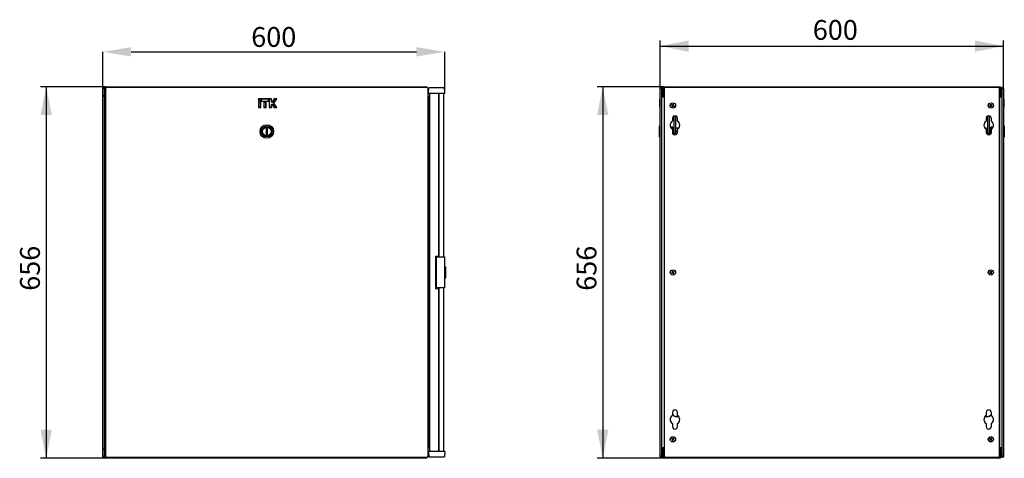
# Model space of a CAD drawing. Units: millimetres. Extents: x 58 to 338, y 51 to 222.
# Drawn here: x 164 to 338, y 144 to 222 of the extents above; entities that cross this region are included whole.
import ezdxf

# ---------------------------------------------------------------- set-up
doc = ezdxf.new("R2010")
doc.units = ezdxf.units.MM
doc.header["$PDSIZE"] = -1
doc.linetypes.add('SLD-Сплошная', pattern=[0])
doc.layers.add('ОСНОВНОЙ', color=7, linetype='SLD-Сплошная')
doc.styles.add('SLDTEXTSTYLE0', font='txt')
doc.styles.add('SLDTEXTSTYLE1', font='txt')
doc.dimstyles.new('SLDDIMSTYLE0', dxfattribs={"dimtxt": 3.5, "dimasz": 5, "dimexe": 0, "dimexo": 0.0625, "dimgap": 0.875, "dimtad": 2, "dimdec": 1, "dimlfac": 10, "dimrnd": 1e-09, "dimzin": 12, "dimdsep": 46, "dimtxsty": 'SLDTEXTSTYLE0', "dimsah": 1, "dimcen": 0.09, "dimadec": 0, "dimazin": 3, "dimtfac": 1, "dimtdec": 3, "dimtofl": 0, "dimtmove": 0, "dimatfit": 3, "dimfxl": 1, "dimfrac": 2, "dimtolj": 1, "dimtzin": 12, "dimarcsym": 0})

# ---------------------------------------------------------------- blocks, each defined once
blk = doc.blocks.new('_D_2')
at = {"layer": 'ОСНОВНОЙ', "transparency": 16777216}
for p, q in [((178.94, 209.82), (167.42, 209.82)), ((168.42, 209.82), (168.42, 144.22)), ((178.94, 144.22), (167.42, 144.22))]:
    blk.add_line(p, q, dxfattribs=at)
for points in [[(168.42, 209.82), (167.42, 204.82), (169.42, 204.82)], [(168.42, 144.22), (169.42, 149.22), (167.42, 149.22)]]:
    blk.add_solid(points, dxfattribs=at)
at = {"layer": 'ОСНОВНОЙ', "transparency": 16777216, "insert": (163.81, 173.78), "char_height": 3.5, "attachment_point": 1, "rotation": 90, "style": 'SLDTEXTSTYLE1'}
blk.add_mtext('656', dxfattribs=at)
blk = doc.blocks.new('_D_3')
at = {"layer": 'Defpoints', "color": 0, "transparency": 16777216}
for p in [(238.76, 216), (178.42, 209.58), (238.76, 208.67)]:
    blk.add_point(p, dxfattribs=at)
at = {"layer": 'ОСНОВНОЙ', "color": 0, "lineweight": -2, "transparency": 16777216}
for p, q in [((178.42, 209.64), (178.42, 216)), ((183.42, 216), (233.76, 216)), ((238.76, 208.73), (238.76, 216))]:
    blk.add_line(p, q, dxfattribs=at)
at = {"layer": 'ОСНОВНОЙ', "color": 0, "transparency": 16777216}
for points in [[(183.42, 216.83), (183.42, 215.17), (178.42, 216)], [(233.76, 216.83), (233.76, 215.17), (238.76, 216)]]:
    blk.add_solid(points, dxfattribs=at)
at = {"layer": 'ОСНОВНОЙ', "color": 0, "transparency": 16777216, "insert": (208.59, 220.38), "char_height": 3.5, "attachment_point": 2, "style": 'SLDTEXTSTYLE0'}
blk.add_mtext('\\A1;{\\fGOST type A|b0|i0|c204|p34;600}', dxfattribs=at)
blk = doc.blocks.new('_D_6')
at = {"layer": 'ОСНОВНОЙ', "transparency": 16777216}
for p, q in [((277.51, 209.82), (265.66, 209.82)), ((266.66, 209.82), (266.66, 144.22)), ((277.51, 144.22), (265.66, 144.22))]:
    blk.add_line(p, q, dxfattribs=at)
for points in [[(266.66, 209.82), (265.66, 204.82), (267.66, 204.82)], [(266.66, 144.22), (267.66, 149.22), (265.66, 149.22)]]:
    blk.add_solid(points, dxfattribs=at)
at = {"layer": 'ОСНОВНОЙ', "transparency": 16777216, "insert": (262.05, 173.78), "char_height": 3.5, "attachment_point": 1, "rotation": 90, "style": 'SLDTEXTSTYLE1'}
blk.add_mtext('656', dxfattribs=at)
blk = doc.blocks.new('_D_7')
at = {"layer": 'ОСНОВНОЙ', "transparency": 16777216}
for p, q in [((276.81, 209.53), (276.81, 218.01)), ((337.39, 209.53), (337.39, 218.01)), ((276.81, 217.01), (337.39, 217.01))]:
    blk.add_line(p, q, dxfattribs=at)
for points in [[(276.81, 217.01), (281.81, 216.01), (281.81, 218.01)], [(337.39, 217.01), (332.39, 218.01), (332.39, 216.01)]]:
    blk.add_solid(points, dxfattribs=at)
at = {"layer": 'ОСНОВНОЙ', "transparency": 16777216, "insert": (303.74, 221.62), "char_height": 3.5, "attachment_point": 1, "style": 'SLDTEXTSTYLE1'}
blk.add_mtext('600', dxfattribs=at)

msp = doc.modelspace()

# ---------------------------------------------------------------- linework, layer by layer
at = {"color": 7, "linetype": 'SLD-Сплошная', "lineweight": 25}
for p, q in [((178.424, 144.459), (178.424, 209.579)), ((178.524, 209.579), (178.424, 209.579)), ((178.524, 209.579), (178.529, 209.543)), ((178.534, 209.579), (178.634, 209.579)), ((178.534, 209.579), (178.534, 209.542)), ((178.634, 209.579), (178.634, 209.509)), ((178.634, 209.509), (178.634, 208.319)), ((178.634, 209.509), (178.88, 209.509)), ((178.864, 209.498), (178.864, 144.539)), ((178.944, 209.819), (235.464, 209.819)), ((178.944, 209.509), (178.944, 209.819)), ((235.684, 209.679), (179.044, 209.679)), ((235.464, 209.819), (235.464, 209.679)), ((235.864, 144.539), (235.864, 209.498)), ((235.928, 208.669), (235.945, 209.619)), ((235.928, 208.669), (237.045, 208.669)), ((237.045, 209.619), (235.945, 209.619)), ((237.045, 208.619), (235.978, 208.619)), ((236.154, 145.419), (236.154, 208.619)), ((237.645, 209.619), (237.045, 209.619)), ((237.045, 208.619), (237.045, 208.669)), ((237.045, 208.669), (237.645, 208.669)), ((237.645, 208.619), (237.045, 208.619)), ((238.745, 209.619), (237.645, 209.619)), ((237.645, 208.669), (238.761, 208.669)), ((237.645, 208.669), (237.645, 208.619)), ((238.711, 208.619), (237.645, 208.619)), ((237.704, 179.869), (237.704, 208.619)), ((237.744, 208.619), (237.744, 179.769)), ((238.544, 208.619), (238.544, 179.769)), ((238.761, 208.669), (238.745, 209.619)), ((276.811, 144.504), (276.811, 209.534)), ((276.951, 209.534), (276.811, 209.534)), ((276.951, 209.534), (276.956, 209.498)), ((276.961, 209.534), (277.101, 209.534)), ((276.961, 209.534), (276.961, 209.497)), ((277.101, 209.534), (277.101, 209.463)), ((277.101, 144.574), (277.101, 209.463)), ((277.201, 209.509), (277.341, 209.509)), ((277.201, 208.319), (277.201, 209.509)), ((277.341, 209.509), (277.341, 208.319)), ((277.341, 208.669), (277.511, 208.669)), ((277.511, 208.619), (277.341, 208.619)), ((277.511, 209.619), (277.381, 209.619)), ((277.431, 208.619), (277.431, 208.179)), ((277.501, 209.543), (277.501, 144.494)), ((277.511, 209.554), (277.511, 209.819)), ((277.511, 209.819), (336.691, 209.819)), ((336.56, 209.684), (277.641, 209.684)), ((336.691, 209.819), (336.691, 209.554)), ((336.82, 209.619), (336.691, 209.619)), ((336.691, 208.669), (336.861, 208.669)), ((336.861, 208.619), (336.691, 208.619)), ((336.701, 144.494), (336.701, 209.543)), ((336.861, 209.509), (337.001, 209.509)), ((336.861, 208.319), (336.861, 209.509)), ((337.139, 209.619), (336.981, 209.619)), ((337.001, 209.509), (337.001, 208.319)), ((337.001, 208.669), (337.101, 208.669)), ((337.101, 208.619), (337.001, 208.619)), ((337.031, 208.019), (337.031, 208.619)), ((337.241, 209.534), (337.101, 209.534)), ((337.101, 209.463), (337.101, 209.534)), ((337.101, 209.463), (337.101, 144.574)), ((337.241, 209.497), (337.241, 209.534)), ((337.246, 209.498), (337.251, 209.534)), ((337.251, 209.534), (337.391, 209.534)), ((337.391, 209.534), (337.391, 144.504)), ((178.634, 208.019), (178.634, 208.319)), ((178.634, 208.019), (178.634, 146.019)), ((178.634, 208.019), (178.864, 208.019)), ((205.878, 207.679), (205.878, 207.257)), ((205.907, 207.65), (205.878, 207.679)), ((206.299, 207.679), (205.878, 207.679)), ((205.907, 207.286), (205.878, 207.257)), ((205.878, 207.257), (206.299, 207.257)), ((205.878, 207.134), (205.878, 206.167)), ((205.907, 207.105), (205.878, 207.134)), ((206.299, 207.134), (205.878, 207.134)), ((206.271, 207.65), (205.907, 207.65)), ((205.907, 207.65), (205.907, 207.286)), ((205.907, 207.286), (206.271, 207.286)), ((205.907, 207.105), (205.907, 206.196)), ((206.271, 207.105), (205.907, 207.105)), ((206.271, 207.65), (206.299, 207.679)), ((206.271, 207.286), (206.271, 207.65)), ((206.271, 207.286), (206.299, 207.257)), ((206.271, 207.105), (206.299, 207.134)), ((206.271, 206.196), (206.271, 207.105)), ((206.299, 207.257), (206.299, 207.679)), ((206.299, 206.167), (206.299, 207.134)), ((206.387, 207.65), (206.358, 207.679)), ((207.719, 207.679), (206.358, 207.679)), ((206.358, 207.679), (206.358, 207.257)), ((206.387, 207.286), (206.358, 207.257)), ((206.358, 207.257), (207.719, 207.257)), ((207.691, 207.65), (206.387, 207.65)), ((206.387, 207.65), (206.387, 207.286)), ((206.387, 207.286), (207.691, 207.286)), ((206.828, 207.134), (206.828, 206.167)), ((206.857, 207.105), (206.828, 207.134)), ((207.249, 207.134), (206.828, 207.134)), ((206.857, 207.105), (206.857, 206.196)), ((207.221, 207.105), (206.857, 207.105)), ((207.221, 207.105), (207.249, 207.134)), ((207.221, 206.196), (207.221, 207.105)), ((207.249, 206.167), (207.249, 207.134)), ((207.691, 207.65), (207.719, 207.679)), ((207.691, 207.286), (207.691, 207.65)), ((207.691, 207.286), (207.719, 207.257)), ((207.719, 207.257), (207.719, 207.679)), ((207.807, 207.65), (207.778, 207.679)), ((208.199, 207.679), (207.778, 207.679)), ((207.778, 207.679), (207.778, 206.167)), ((208.171, 207.65), (207.807, 207.65)), ((207.807, 207.65), (207.807, 206.196)), ((208.171, 207.65), (208.199, 207.679)), ((208.171, 207.105), (208.171, 207.65)), ((208.171, 207.105), (208.199, 207.134)), ((208.29, 207.105), (208.171, 207.105)), ((208.199, 207.134), (208.199, 207.679)), ((208.275, 207.134), (208.199, 207.134)), ((208.657, 207.679), (208.275, 207.134)), ((208.29, 207.105), (208.275, 207.134)), ((208.672, 207.65), (208.29, 207.105)), ((208.549, 206.923), (209.058, 207.65)), ((209.058, 206.196), (208.549, 206.923)), ((208.549, 206.923), (208.585, 206.923)), ((208.585, 206.923), (209.114, 207.679)), ((209.114, 206.167), (208.585, 206.923)), ((208.672, 207.65), (208.657, 207.679)), ((209.114, 207.679), (208.657, 207.679)), ((209.058, 207.65), (208.672, 207.65)), ((209.058, 207.65), (209.114, 207.679)), ((235.864, 208.019), (235.974, 208.019)), ((235.974, 146.019), (235.974, 208.019)), ((276.761, 207.65), (276.811, 207.679)), ((276.761, 206.923), (276.761, 207.65)), ((276.761, 206.196), (276.761, 206.923)), ((276.761, 206.923), (276.811, 206.923)), ((277.101, 208.019), (277.501, 208.019)), ((277.201, 208.319), (277.341, 208.319)), ((277.201, 208.019), (277.201, 208.319)), ((277.341, 208.319), (277.341, 208.019)), ((277.431, 208.029), (277.431, 208.019)), ((336.701, 208.019), (336.701, 146.019)), ((336.701, 208.019), (337.101, 208.019)), ((336.861, 208.319), (337.001, 208.319)), ((336.861, 208.019), (336.861, 208.319)), ((337.001, 208.319), (337.001, 208.019)), ((337.441, 207.65), (337.391, 207.679)), ((337.441, 207.286), (337.391, 207.257)), ((337.441, 207.105), (337.391, 207.134)), ((337.441, 207.65), (337.441, 207.286)), ((337.441, 207.286), (337.441, 207.105)), ((337.441, 207.105), (337.441, 206.196)), ((205.907, 206.196), (205.878, 206.167)), ((205.878, 206.167), (206.299, 206.167)), ((205.907, 206.196), (206.271, 206.196)), ((206.271, 206.196), (206.299, 206.167)), ((206.857, 206.196), (206.828, 206.167)), ((206.828, 206.167), (207.249, 206.167)), ((206.857, 206.196), (207.221, 206.196)), ((207.221, 206.196), (207.249, 206.167)), ((207.807, 206.196), (207.778, 206.167)), ((207.778, 206.167), (208.199, 206.167)), ((207.807, 206.196), (208.171, 206.196)), ((208.171, 206.741), (208.29, 206.741)), ((208.171, 206.196), (208.171, 206.741)), ((208.171, 206.741), (208.199, 206.712)), ((208.171, 206.196), (208.199, 206.167)), ((208.199, 206.712), (208.275, 206.712)), ((208.199, 206.167), (208.199, 206.712)), ((208.29, 206.741), (208.275, 206.712)), ((208.275, 206.712), (208.657, 206.167)), ((208.29, 206.741), (208.672, 206.196)), ((208.672, 206.196), (208.657, 206.167)), ((208.657, 206.167), (209.114, 206.167)), ((208.672, 206.196), (209.058, 206.196)), ((209.058, 206.196), (209.114, 206.167)), ((276.761, 206.196), (276.811, 206.167)), ((278.854, 206.644), (278.823, 206.57)), ((278.823, 206.57), (278.936, 206.523)), ((278.967, 206.597), (278.854, 206.644)), ((278.973, 206.435), (278.926, 206.321)), ((278.926, 206.321), (279, 206.291)), ((278.929, 206.526), (278.96, 206.6)), ((278.936, 206.523), (278.952, 206.516)), ((279.044, 206.397), (278.97, 206.427)), ((279, 206.291), (279.047, 206.404)), ((279.047, 206.404), (279.053, 206.42)), ((279.055, 206.633), (279.048, 206.617)), ((279.102, 206.746), (279.055, 206.633)), ((279.058, 206.64), (279.132, 206.61)), ((279.176, 206.716), (279.102, 206.746)), ((279.129, 206.602), (279.176, 206.716)), ((279.135, 206.441), (279.248, 206.394)), ((279.173, 206.511), (279.142, 206.437)), ((279.165, 206.514), (279.149, 206.521)), ((279.279, 206.467), (279.165, 206.514)), ((279.248, 206.394), (279.279, 206.467)), ((335.014, 206.708), (334.958, 206.651)), ((334.958, 206.651), (335.046, 206.565)), ((335.047, 206.47), (334.962, 206.382)), ((334.962, 206.382), (335.019, 206.326)), ((335.102, 206.622), (335.014, 206.708)), ((335.019, 206.326), (335.104, 206.414)), ((335.04, 206.57), (335.096, 206.628)), ((335.099, 206.408), (335.042, 206.464)), ((335.046, 206.565), (335.059, 206.553)), ((335.104, 206.414), (335.117, 206.426)), ((335.197, 206.623), (335.185, 206.611)), ((335.283, 206.711), (335.197, 206.623)), ((335.2, 206.415), (335.287, 206.329)), ((335.203, 206.629), (335.26, 206.573)), ((335.261, 206.467), (335.205, 206.409)), ((335.256, 206.472), (335.243, 206.484)), ((335.254, 206.567), (335.34, 206.655)), ((335.343, 206.387), (335.256, 206.472)), ((335.34, 206.655), (335.283, 206.711)), ((335.287, 206.329), (335.343, 206.387)), ((337.441, 206.196), (337.391, 206.167)), ((278.951, 204.269), (278.951, 203.74)), ((279.261, 201.629), (279.261, 204.696)), ((279.561, 201.629), (279.561, 204.689)), ((279.851, 203.74), (279.851, 204.269)), ((334.351, 204.269), (334.351, 203.74)), ((334.641, 201.629), (334.641, 204.689)), ((334.941, 201.629), (334.941, 204.696)), ((335.251, 203.74), (335.251, 204.269)), ((207.464, 202.429), (207.264, 202.429)), ((207.264, 202.429), (207.264, 201.429)), ((207.464, 201.429), (207.464, 202.429)), ((276.811, 202.984), (276.661, 202.898)), ((276.661, 201.929), (276.661, 202.898)), ((276.661, 200.96), (276.661, 201.929)), ((279.061, 202.679), (278.622, 202.679)), ((278.951, 202.297), (278.951, 201.769)), ((279.161, 202.579), (279.061, 202.679)), ((279.061, 201.474), (279.061, 202.679)), ((279.261, 202.579), (279.161, 202.579)), ((279.161, 202.579), (279.161, 201.388)), ((279.261, 201.629), (279.561, 201.629)), ((279.261, 201.341), (279.261, 201.629)), ((279.861, 202.529), (279.561, 202.529)), ((279.851, 201.929), (279.561, 201.929)), ((279.561, 201.629), (279.561, 201.348)), ((279.851, 201.769), (279.851, 202.297)), ((279.961, 202.521), (279.954, 202.529)), ((279.961, 202.379), (279.961, 202.52)), ((279.961, 202.519), (280.088, 202.519)), ((280.049, 202.469), (279.961, 202.469)), ((334.113, 202.519), (334.336, 202.519)), ((334.313, 202.469), (334.153, 202.469)), ((334.248, 202.529), (334.241, 202.521)), ((334.341, 202.529), (334.641, 202.529)), ((334.351, 202.297), (334.351, 201.769)), ((334.351, 201.929), (334.641, 201.929)), ((334.641, 201.348), (334.641, 201.629)), ((334.641, 201.629), (334.941, 201.629)), ((335.041, 202.579), (334.941, 202.579)), ((334.941, 201.629), (334.941, 201.341)), ((335.141, 202.679), (335.041, 202.579)), ((335.041, 201.929), (335.041, 202.579)), ((335.041, 201.388), (335.041, 201.929)), ((335.58, 202.679), (335.141, 202.679)), ((335.141, 202.679), (335.141, 201.929)), ((335.141, 201.929), (335.141, 201.474)), ((335.251, 201.769), (335.251, 202.297)), ((337.541, 202.898), (337.391, 202.984)), ((337.541, 202.898), (337.541, 200.96)), ((207.264, 201.429), (207.464, 201.429)), ((235.974, 199.919), (236.062, 199.919)), ((236.062, 199.919), (236.154, 199.919)), ((276.661, 200.96), (276.811, 200.873)), ((337.391, 200.873), (337.541, 200.96)), ((236.062, 192.919), (235.974, 192.919)), ((236.154, 192.919), (236.062, 192.919)), ((237.154, 179.869), (237.704, 179.869)), ((237.154, 179.869), (237.154, 174.169)), ((237.294, 179.769), (237.844, 179.769)), ((237.294, 174.269), (237.294, 179.769)), ((237.844, 179.769), (238.744, 179.769)), ((238.744, 179.769), (238.744, 174.269)), ((235.994, 178.219), (235.994, 178.085)), ((235.994, 178.219), (236.154, 178.219)), ((237.194, 178.169), (237.154, 178.169)), ((237.154, 177.969), (237.194, 177.969)), ((237.194, 177.669), (237.154, 177.669)), ((237.194, 177.969), (237.194, 178.169)), ((237.194, 177.969), (237.194, 177.669)), ((237.294, 177.669), (237.194, 177.669)), ((238.894, 177.988), (238.744, 178.074)), ((238.894, 177.988), (238.894, 176.05)), ((235.994, 175.952), (235.994, 175.819)), ((235.994, 175.819), (236.154, 175.819)), ((237.154, 176.369), (237.194, 176.369)), ((237.194, 176.069), (237.154, 176.069)), ((237.194, 175.869), (237.154, 175.869)), ((237.194, 176.369), (237.194, 176.069)), ((237.194, 176.369), (237.294, 176.369)), ((237.194, 175.869), (237.194, 176.069)), ((238.744, 175.963), (238.894, 176.05)), ((278.938, 177.001), (278.831, 176.941)), ((278.831, 176.941), (278.87, 176.871)), ((278.87, 176.871), (278.977, 176.931)), ((278.973, 177.239), (278.904, 177.2)), ((278.904, 177.2), (278.963, 177.093)), ((278.97, 176.927), (278.931, 176.997)), ((278.96, 177.1), (279.029, 177.139)), ((278.963, 177.093), (278.972, 177.077)), ((279.033, 177.132), (278.973, 177.239)), ((278.977, 176.931), (278.992, 176.94)), ((279.068, 176.905), (279.128, 176.798)), ((279.142, 176.937), (279.072, 176.898)), ((279.125, 177.106), (279.11, 177.097)), ((279.232, 177.166), (279.125, 177.106)), ((279.128, 176.798), (279.198, 176.837)), ((279.138, 176.945), (279.13, 176.96)), ((279.132, 177.11), (279.171, 177.04)), ((279.198, 176.837), (279.138, 176.945)), ((279.164, 177.036), (279.271, 177.096)), ((279.271, 177.096), (279.232, 177.166)), ((335.041, 176.987), (334.942, 176.914)), ((334.942, 176.914), (334.99, 176.849)), ((335.046, 177.227), (334.982, 177.179)), ((334.982, 177.179), (335.055, 177.081)), ((334.99, 176.849), (335.088, 176.923)), ((335.082, 176.918), (335.034, 176.982)), ((335.119, 177.129), (335.046, 177.227)), ((335.05, 177.087), (335.114, 177.135)), ((335.055, 177.081), (335.065, 177.067)), ((335.088, 176.923), (335.102, 176.933)), ((335.183, 176.909), (335.256, 176.81)), ((335.252, 176.95), (335.187, 176.902)), ((335.213, 177.115), (335.199, 177.104)), ((335.312, 177.188), (335.213, 177.115)), ((335.22, 177.119), (335.267, 177.055)), ((335.247, 176.956), (335.237, 176.97)), ((335.32, 176.858), (335.247, 176.956)), ((335.256, 176.81), (335.32, 176.858)), ((335.261, 177.05), (335.359, 177.123)), ((335.359, 177.123), (335.312, 177.188)), ((237.154, 174.169), (237.704, 174.169)), ((237.844, 174.269), (237.294, 174.269)), ((237.704, 145.419), (237.704, 174.169)), ((237.744, 174.269), (237.744, 145.419)), ((238.744, 174.269), (237.844, 174.269)), ((238.544, 174.269), (238.544, 145.419)), ((235.974, 161.119), (236.062, 161.119)), ((236.062, 161.119), (236.154, 161.119)), ((236.062, 154.119), (235.974, 154.119)), ((236.154, 154.119), (236.062, 154.119)), ((236.104, 152.819), (235.974, 152.819)), ((235.974, 152.019), (236.104, 152.019)), ((236.104, 152.019), (236.104, 152.819)), ((236.104, 152.819), (236.154, 152.819)), ((236.104, 152.019), (236.154, 152.019)), ((278.951, 152.269), (278.951, 151.74)), ((279.747, 151.569), (279.747, 151.519)), ((279.747, 151.569), (280.049, 151.569)), ((280.088, 151.519), (279.747, 151.519)), ((279.851, 151.74), (279.851, 152.269)), ((334.455, 151.519), (334.113, 151.519)), ((334.153, 151.569), (334.455, 151.569)), ((334.351, 152.269), (334.351, 151.74)), ((334.455, 151.519), (334.455, 151.569)), ((335.251, 151.74), (335.251, 152.269)), ((278.951, 150.297), (278.951, 149.769)), ((279.851, 149.769), (279.851, 150.297)), ((334.351, 150.297), (334.351, 149.769)), ((335.251, 149.769), (335.251, 150.297)), ((279.137, 147.735), (279.073, 147.631)), ((279.206, 147.693), (279.137, 147.735)), ((178.634, 145.719), (178.634, 146.019)), ((178.864, 146.019), (178.634, 146.019)), ((235.974, 146.019), (235.864, 146.019)), ((277.501, 146.019), (277.101, 146.019)), ((277.201, 145.719), (277.201, 146.019)), ((277.341, 146.019), (277.341, 145.719)), ((277.431, 146.019), (277.431, 146.008)), ((278.876, 147.673), (278.834, 147.605)), ((278.834, 147.605), (278.938, 147.541)), ((278.98, 147.609), (278.876, 147.673)), ((278.96, 147.448), (278.896, 147.344)), ((278.896, 147.344), (278.964, 147.302)), ((278.932, 147.545), (278.974, 147.613)), ((278.938, 147.541), (278.953, 147.532)), ((279.024, 147.399), (278.956, 147.441)), ((278.964, 147.302), (279.029, 147.406)), ((279.029, 147.406), (279.038, 147.421)), ((279.073, 147.631), (279.064, 147.616)), ((279.077, 147.638), (279.145, 147.596)), ((279.121, 147.428), (279.226, 147.364)), ((279.17, 147.492), (279.128, 147.424)), ((279.141, 147.589), (279.206, 147.693)), ((279.163, 147.496), (279.148, 147.505)), ((279.268, 147.432), (279.163, 147.496)), ((279.226, 147.364), (279.268, 147.432)), ((334.997, 147.694), (334.947, 147.632)), ((334.947, 147.632), (335.042, 147.555)), ((335.052, 147.46), (334.975, 147.365)), ((334.975, 147.365), (335.037, 147.315)), ((335.093, 147.617), (334.997, 147.694)), ((335.036, 147.56), (335.086, 147.622)), ((335.037, 147.315), (335.114, 147.41)), ((335.042, 147.555), (335.056, 147.544)), ((335.109, 147.404), (335.047, 147.454)), ((335.114, 147.41), (335.125, 147.423)), ((335.187, 147.627), (335.176, 147.614)), ((335.264, 147.723), (335.187, 147.627)), ((335.192, 147.633), (335.254, 147.583)), ((335.209, 147.42), (335.305, 147.343)), ((335.266, 147.477), (335.215, 147.415)), ((335.259, 147.482), (335.246, 147.493)), ((335.249, 147.577), (335.327, 147.672)), ((335.355, 147.405), (335.259, 147.482)), ((335.327, 147.672), (335.264, 147.723)), ((335.305, 147.343), (335.355, 147.405)), ((337.101, 146.019), (336.701, 146.019)), ((336.861, 145.719), (336.861, 146.019)), ((337.001, 146.019), (337.001, 145.719)), ((337.031, 145.419), (337.031, 146.019)), ((178.524, 144.459), (178.424, 144.459)), ((178.529, 144.494), (178.524, 144.459)), ((178.534, 144.495), (178.534, 144.459)), ((178.534, 144.459), (178.634, 144.459)), ((178.634, 145.719), (178.634, 144.529)), ((178.634, 144.529), (178.634, 144.459)), ((178.634, 144.529), (178.88, 144.529)), ((178.944, 144.219), (178.944, 144.514)), ((179.044, 144.359), (235.684, 144.359)), ((235.464, 144.359), (235.464, 144.219)), ((237.045, 145.368), (235.928, 145.368)), ((235.928, 145.368), (235.945, 144.419)), ((235.945, 144.419), (237.045, 144.419)), ((235.978, 145.419), (237.045, 145.419)), ((237.045, 145.419), (237.045, 145.368)), ((237.045, 145.419), (237.645, 145.419)), ((237.645, 145.368), (237.045, 145.368)), ((237.045, 144.419), (237.645, 144.419)), ((237.645, 145.368), (237.645, 145.419)), ((237.645, 145.419), (238.711, 145.419)), ((238.761, 145.368), (237.645, 145.368)), ((237.645, 144.419), (238.745, 144.419)), ((238.761, 145.368), (238.745, 144.419)), ((276.951, 144.504), (276.811, 144.504)), ((276.956, 144.539), (276.951, 144.504)), ((276.961, 144.54), (276.961, 144.504)), ((276.961, 144.504), (277.101, 144.504)), ((277.101, 144.574), (277.101, 144.504)), ((277.341, 145.719), (277.201, 145.719)), ((277.201, 144.529), (277.201, 145.719)), ((277.341, 144.529), (277.201, 144.529)), ((277.341, 145.719), (277.341, 144.529)), ((277.341, 145.419), (277.501, 145.419)), ((277.501, 145.368), (277.341, 145.368)), ((277.381, 144.419), (277.511, 144.419)), ((277.431, 145.859), (277.431, 145.419)), ((277.511, 144.219), (277.511, 144.483)), ((277.641, 144.354), (336.56, 144.354)), ((336.691, 145.419), (336.861, 145.419)), ((336.691, 144.483), (336.691, 144.219)), ((336.691, 144.419), (336.82, 144.419)), ((336.861, 145.368), (336.701, 145.368)), ((336.861, 144.529), (336.861, 145.719)), ((337.001, 145.719), (336.861, 145.719)), ((337.001, 144.529), (336.861, 144.529)), ((336.981, 144.419), (337.145, 144.419)), ((337.001, 145.719), (337.001, 144.529)), ((337.001, 145.419), (337.101, 145.419)), ((337.101, 145.368), (337.001, 145.368)), ((337.101, 144.504), (337.101, 144.574)), ((337.241, 144.504), (337.101, 144.504)), ((337.241, 144.504), (337.241, 144.54)), ((337.251, 144.504), (337.246, 144.539)), ((337.251, 144.504), (337.391, 144.504)), ((235.464, 144.219), (178.944, 144.219)), ((180.159, 144.219), (180.159, 144.169)), ((180.209, 144.169), (180.159, 144.169)), ((181.109, 144.169), (180.209, 144.169)), ((181.109, 144.169), (181.109, 144.219)), ((233.299, 144.219), (233.299, 144.169)), ((233.396, 144.169), (233.299, 144.169)), ((234.249, 144.169), (233.396, 144.169)), ((234.249, 144.169), (234.249, 144.219)), ((336.691, 144.219), (277.511, 144.219)), ((278.726, 144.219), (278.726, 144.169)), ((279.676, 144.169), (278.726, 144.169)), ((279.676, 144.169), (279.676, 144.219)), ((334.526, 144.219), (334.526, 144.169)), ((335.212, 144.169), (334.526, 144.169)), ((335.476, 144.169), (335.212, 144.169)), ((335.476, 144.169), (335.476, 144.219))]:
    msp.add_line(p, q, dxfattribs=at)
at = {"color": 7, "linetype": 'SLD-Сплошная', "lineweight": 25, "flags": 128}
for points in [[(178.529, 209.543), (178.529, 209.543)], [(178.529, 209.543), (178.529, 209.543)], [(178.529, 144.494), (178.529, 144.494)], [(178.529, 144.494), (178.529, 144.494)], [(276.956, 144.539), (276.956, 144.539)]]:
    msp.add_lwpolyline(points, dxfattribs=at)
at = {"color": 7, "linetype": 'SLD-Сплошная', "lineweight": 25}
for centre, radius in [((279.051, 206.519), 0.465), ((279.051, 206.519), 0.46), ((335.151, 206.519), 0.465), ((335.151, 206.519), 0.46), ((207.364, 201.929), 1.2), ((207.364, 201.929), 0.969), ((207.364, 201.929), 0.76), ((207.364, 201.929), 0.75), ((279.051, 177.019), 0.465), ((279.051, 177.019), 0.46), ((335.151, 177.019), 0.465), ((335.151, 177.019), 0.46), ((279.051, 147.519), 0.465), ((279.051, 147.519), 0.46), ((335.151, 147.519), 0.465), ((335.151, 147.519), 0.46)]:
    msp.add_circle(centre, radius, dxfattribs=at)
for centre, radius, start, end in [((178.944, 209.509), 0.31, 90, 180), ((178.944, 209.509), 0.17, 90, 180), ((235.464, 209.509), 0.31, 0, 90), ((235.978, 208.669), 0.05, 179, 270), ((238.711, 208.669), 0.05, 270, 1), ((277.511, 209.509), 0.31, 90, 180), ((277.511, 209.509), 0.17, 90, 180), ((336.691, 209.509), 0.31, 0, 90), ((336.691, 209.509), 0.17, 0, 90), ((178.934, 208.319), 0.3, 180, 256.5066), ((277.511, 208.329), 0.17, 180, 266.62771), ((277.511, 208.329), 0.31, 236.74357, 268.15143), ((336.691, 208.329), 0.17, 273.37229, 0), ((336.691, 208.329), 0.31, 271.84857, 303.25643), ((279.051, 206.519), 0.115, 177.92458, 227.03007), ((279.051, 206.519), 0.0984, 133.49627, 181.45838), ((279.051, 206.519), 0.0984, 181.45838, 223.49627), ((279.051, 206.519), 0.115, 87.92458, 137.03007), ((279.051, 206.519), 0.0984, 223.49627, 271.45838), ((279.051, 206.519), 0.0984, 91.45838, 133.49627), ((279.051, 206.519), 0.114, 267.92458, 317.03007), ((279.051, 206.519), 0.0984, 43.49627, 91.45838), ((279.051, 206.519), 0.0984, 271.45838, 313.49627), ((279.051, 206.519), 0.0984, 313.49627, 1.45838), ((279.051, 206.519), 0.0984, 1.45838, 43.49627), ((279.051, 206.519), 0.114, 357.92458, 47.03007), ((335.151, 206.519), 0.115, 156.13779, 205.24328), ((335.151, 206.519), 0.0984, 159.67159, 201.70948), ((335.151, 206.519), 0.0984, 111.70948, 159.67159), ((335.151, 206.519), 0.0984, 201.70948, 249.67159), ((335.151, 206.519), 0.115, 66.13779, 115.24328), ((335.151, 206.519), 0.115, 246.13779, 295.24328), ((335.151, 206.519), 0.0984, 69.67159, 111.70948), ((335.151, 206.519), 0.0984, 249.67159, 291.70948), ((335.151, 206.519), 0.0984, 21.70948, 69.67159), ((335.151, 206.519), 0.0984, 291.70948, 339.67159), ((335.151, 206.519), 0.0984, 339.67159, 21.70948), ((335.151, 206.519), 0.115, 336.13779, 25.24328), ((279.401, 203.019), 0.85, 121.96572, 238.03428), ((279.401, 204.269), 0.45, 359.99999, 180), ((279.401, 203.019), 0.85, 301.96572, 58.03428), ((334.801, 203.019), 0.85, 121.96572, 238.03428), ((334.801, 204.269), 0.45, 0, 180.00001), ((334.801, 203.019), 0.85, 301.96572, 58.03428), ((279.401, 201.769), 0.45, 179.99997, 0.00004), ((334.801, 201.769), 0.45, 179.99996, 0.00003), ((279.051, 177.019), 0.114, 139.69944, 188.80492), ((279.051, 177.019), 0.0984, 143.23323, 185.27113), ((279.051, 177.019), 0.0984, 185.27113, 233.23323), ((279.051, 177.019), 0.0984, 95.27113, 143.23323), ((279.051, 177.019), 0.115, 229.69944, 278.80492), ((279.051, 177.019), 0.0984, 233.23323, 275.27113), ((279.051, 177.019), 0.115, 49.69944, 98.80492), ((279.051, 177.019), 0.0984, 53.23323, 95.27113), ((279.051, 177.019), 0.0984, 275.27113, 323.23323), ((279.051, 177.019), 0.0984, 5.27113, 53.23323), ((279.051, 177.019), 0.0984, 323.23323, 5.27113), ((279.051, 177.019), 0.115, 319.69944, 8.80492), ((335.151, 177.019), 0.115, 147.01489, 196.12038), ((335.151, 177.019), 0.0984, 150.54869, 192.58658), ((335.151, 177.019), 0.0984, 192.58658, 240.54869), ((335.151, 177.019), 0.0984, 102.58658, 150.54869), ((335.151, 177.019), 0.115, 237.01489, 286.12038), ((335.151, 177.019), 0.0984, 240.54869, 282.58658), ((335.151, 177.019), 0.115, 57.01489, 106.12038), ((335.151, 177.019), 0.0984, 60.54869, 102.58658), ((335.151, 177.019), 0.0984, 282.58658, 330.54869), ((335.151, 177.019), 0.0984, 12.58658, 60.54869), ((335.151, 177.019), 0.0984, 330.54869, 12.58658), ((335.151, 177.019), 0.115, 327.01489, 16.12038), ((279.401, 151.019), 0.85, 121.96572, 238.03428), ((279.401, 152.269), 0.45, 359.99996, 180.00003), ((279.747, 152.519), 0.95, 213.06001, 270), ((279.747, 152.519), 1, 217.23176, 270), ((279.401, 151.019), 0.85, 301.96572, 58.03428), ((334.801, 151.019), 0.85, 121.96572, 238.03428), ((334.801, 152.269), 0.45, 359.99997, 180.00004), ((334.455, 152.519), 0.95, 270, 326.93999), ((334.455, 152.519), 1, 270, 322.76824), ((334.801, 151.019), 0.85, 301.96572, 58.03428), ((279.401, 149.769), 0.45, 180, 0.00001), ((334.801, 149.769), 0.45, 179.99999, 0), ((178.934, 145.719), 0.3, 103.4934, 180), ((277.511, 145.709), 0.31, 91.84857, 123.25643), ((279.051, 147.519), 0.114, 168.80168, 217.90717), ((279.051, 147.519), 0.0984, 172.33548, 214.37337), ((279.051, 147.519), 0.0984, 124.37337, 172.33548), ((279.051, 147.519), 0.0984, 214.37337, 262.33548), ((279.051, 147.519), 0.115, 78.80168, 127.90717), ((279.051, 147.519), 0.0984, 82.33548, 124.37337), ((279.051, 147.519), 0.114, 258.80168, 307.90717), ((279.051, 147.519), 0.0984, 262.33548, 304.37337), ((279.051, 147.519), 0.0984, 34.37337, 82.33548), ((279.051, 147.519), 0.0984, 304.37337, 352.33548), ((279.051, 147.519), 0.0984, 352.33548, 34.37337), ((279.051, 147.519), 0.115, 348.80168, 37.90717), ((335.151, 147.519), 0.115, 161.48622, 210.59171), ((335.151, 147.519), 0.0984, 165.02002, 207.05791), ((335.151, 147.519), 0.0984, 117.05791, 165.02002), ((335.151, 147.519), 0.0984, 207.05791, 255.02002), ((335.151, 147.519), 0.115, 71.48622, 120.59171), ((335.151, 147.519), 0.0984, 75.02002, 117.05791), ((335.151, 147.519), 0.115, 251.48622, 300.59171), ((335.151, 147.519), 0.0984, 255.02002, 297.05791), ((335.151, 147.519), 0.0984, 27.05791, 75.02002), ((335.151, 147.519), 0.0984, 297.05791, 345.02002), ((335.151, 147.519), 0.0984, 345.02002, 27.05791), ((335.151, 147.519), 0.114, 341.48622, 30.59171), ((336.691, 145.709), 0.31, 56.74357, 88.15143), ((178.944, 144.529), 0.31, 180, 270), ((178.944, 144.529), 0.17, 180, 270), ((235.464, 144.529), 0.31, 270, 0), ((235.978, 145.369), 0.05, 90, 181), ((238.711, 145.369), 0.05, 359, 90), ((277.511, 144.529), 0.31, 180, 270), ((277.511, 145.709), 0.17, 93.37229, 180), ((277.511, 144.529), 0.17, 180, 270), ((336.691, 144.529), 0.17, 270, 0), ((336.691, 144.529), 0.31, 270, 0), ((336.691, 145.709), 0.17, 0, 86.62771)]:
    msp.add_arc(centre, radius, start, end, dxfattribs=at)
for centre, major_axis, start_param, end_param in [((235.664, 178.085), (0.33, 0), 5.9332472, 6.2831853), ((235.664, 178.085), (0.63, 0), 5.2268475, 5.6035115), ((235.664, 175.952), (0.63, 0), 0.6796738, 1.0563379), ((235.664, 175.952), (0.33, 0), 0, 0.3499381)]:
    msp.add_ellipse(centre, major_axis=major_axis, ratio=0.0677966, start_param=start_param, end_param=end_param, dxfattribs=at)
for points in [[(178.634, 209.579), (178.632, 209.592), (178.629, 209.62), (178.605, 209.655), (178.57, 209.678), (178.529, 209.686), (178.488, 209.678), (178.453, 209.655), (178.429, 209.62), (178.426, 209.592), (178.424, 209.579)], [(178.424, 209.579), (178.426, 209.576), (178.429, 209.57), (178.453, 209.561), (178.488, 209.552), (178.529, 209.543), (178.57, 209.534), (178.605, 209.526), (178.629, 209.517), (178.632, 209.511), (178.634, 209.508)], [(178.534, 209.579), (178.532, 209.581), (178.529, 209.586), (178.526, 209.581), (178.524, 209.579)], [(178.864, 209.498), (178.866, 209.501), (178.871, 209.507), (178.904, 209.516), (178.952, 209.525), (178.99, 209.531), (179.009, 209.534)], [(179.009, 209.534), (179.012, 209.553), (179.018, 209.591), (179.027, 209.638), (179.036, 209.672), (179.041, 209.676), (179.044, 209.679)], [(235.684, 209.679), (235.687, 209.676), (235.692, 209.672), (235.701, 209.638), (235.71, 209.591), (235.716, 209.553), (235.719, 209.534)], [(235.719, 209.534), (235.738, 209.531), (235.776, 209.525), (235.824, 209.516), (235.857, 209.507), (235.862, 209.501), (235.864, 209.498)], [(277.101, 209.534), (277.099, 209.553), (277.094, 209.59), (277.061, 209.639), (277.013, 209.671), (276.956, 209.682), (276.899, 209.671), (276.851, 209.639), (276.817, 209.59), (276.813, 209.553), (276.811, 209.534)], [(276.811, 209.534), (276.813, 209.531), (276.817, 209.525), (276.851, 209.516), (276.899, 209.507), (276.956, 209.498), (277.013, 209.489), (277.061, 209.481), (277.094, 209.472), (277.099, 209.466), (277.101, 209.463)], [(276.961, 209.534), (276.959, 209.536), (276.956, 209.541), (276.952, 209.536), (276.951, 209.534)], [(277.501, 209.543), (277.502, 209.546), (277.506, 209.552), (277.53, 209.561), (277.565, 209.57), (277.592, 209.576), (277.606, 209.579)], [(277.606, 209.579), (277.609, 209.592), (277.615, 209.62), (277.623, 209.655), (277.632, 209.679), (277.638, 209.682), (277.641, 209.684)], [(336.56, 209.684), (336.563, 209.682), (336.569, 209.679), (336.578, 209.655), (336.587, 209.62), (336.593, 209.592), (336.596, 209.579)], [(336.596, 209.579), (336.61, 209.576), (336.637, 209.57), (336.672, 209.561), (336.696, 209.552), (336.699, 209.546), (336.701, 209.543)], [(337.391, 209.534), (337.389, 209.553), (337.384, 209.59), (337.351, 209.639), (337.303, 209.671), (337.246, 209.682), (337.189, 209.671), (337.141, 209.639), (337.107, 209.59), (337.103, 209.553), (337.101, 209.534)], [(337.101, 209.463), (337.103, 209.466), (337.107, 209.472), (337.141, 209.481), (337.189, 209.489), (337.246, 209.498), (337.303, 209.507), (337.351, 209.516), (337.384, 209.525), (337.389, 209.531), (337.391, 209.534)], [(337.251, 209.534), (337.249, 209.536), (337.246, 209.541), (337.242, 209.536), (337.241, 209.534)], [(178.634, 144.529), (178.632, 144.526), (178.629, 144.52), (178.605, 144.512), (178.57, 144.503), (178.529, 144.494), (178.488, 144.485), (178.453, 144.476), (178.429, 144.467), (178.426, 144.462), (178.424, 144.459)], [(178.424, 144.459), (178.426, 144.445), (178.429, 144.417), (178.453, 144.382), (178.488, 144.359), (178.529, 144.351), (178.57, 144.359), (178.605, 144.382), (178.629, 144.417), (178.632, 144.445), (178.634, 144.459)], [(178.524, 144.459), (178.526, 144.456), (178.529, 144.451), (178.532, 144.456), (178.534, 144.459)], [(179.009, 144.504), (178.99, 144.507), (178.952, 144.512), (178.904, 144.521), (178.871, 144.53), (178.866, 144.536), (178.864, 144.539)], [(179.044, 144.359), (179.041, 144.361), (179.036, 144.365), (179.027, 144.399), (179.018, 144.447), (179.012, 144.485), (179.009, 144.504)], [(235.719, 144.504), (235.716, 144.485), (235.71, 144.447), (235.701, 144.399), (235.692, 144.365), (235.687, 144.361), (235.684, 144.359)], [(235.864, 144.539), (235.862, 144.536), (235.857, 144.53), (235.824, 144.521), (235.776, 144.512), (235.738, 144.507), (235.719, 144.504)], [(277.101, 144.574), (277.099, 144.571), (277.094, 144.565), (277.061, 144.557), (277.013, 144.548), (276.956, 144.539), (276.899, 144.53), (276.851, 144.521), (276.817, 144.512), (276.813, 144.507), (276.811, 144.504)], [(276.811, 144.504), (276.813, 144.485), (276.817, 144.447), (276.851, 144.398), (276.899, 144.366), (276.956, 144.355), (277.013, 144.366), (277.061, 144.398), (277.094, 144.447), (277.099, 144.485), (277.101, 144.504)], [(276.951, 144.504), (276.952, 144.501), (276.956, 144.496), (276.959, 144.501), (276.961, 144.504)], [(277.606, 144.459), (277.592, 144.462), (277.565, 144.467), (277.53, 144.476), (277.506, 144.485), (277.502, 144.491), (277.501, 144.494)], [(277.641, 144.354), (277.638, 144.355), (277.632, 144.358), (277.623, 144.383), (277.615, 144.417), (277.609, 144.445), (277.606, 144.459)], [(336.596, 144.459), (336.593, 144.445), (336.587, 144.417), (336.578, 144.383), (336.569, 144.358), (336.563, 144.355), (336.56, 144.354)], [(336.701, 144.494), (336.699, 144.491), (336.696, 144.485), (336.672, 144.476), (336.637, 144.467), (336.61, 144.462), (336.596, 144.459)], [(337.391, 144.504), (337.389, 144.507), (337.384, 144.512), (337.351, 144.521), (337.303, 144.53), (337.246, 144.539), (337.189, 144.548), (337.141, 144.557), (337.107, 144.565), (337.103, 144.571), (337.101, 144.574)], [(337.101, 144.504), (337.103, 144.485), (337.107, 144.447), (337.141, 144.398), (337.189, 144.366), (337.246, 144.355), (337.303, 144.366), (337.351, 144.398), (337.384, 144.447), (337.389, 144.485), (337.391, 144.504)], [(337.241, 144.504), (337.242, 144.501), (337.246, 144.496), (337.249, 144.501), (337.251, 144.504)]]:
    msp.add_open_spline(points, degree=3, dxfattribs=at)
for points, knots in [([(278.983, 206.59), (278.979, 206.592), (278.973, 206.594), (278.968, 206.596), (278.967, 206.597)], [0, 0, 0, 0, 0.7976255, 1, 1, 1, 1]), ([(278.979, 206.451), (278.978, 206.447), (278.975, 206.441), (278.973, 206.436), (278.973, 206.435)], [0, 0, 0, 0, 0.7976255, 1, 1, 1, 1]), ([(279.119, 206.447), (279.123, 206.445), (279.128, 206.443), (279.134, 206.441), (279.135, 206.441)], [0, 0, 0, 0, 0.79762553, 1, 1, 1, 1]), ([(279.122, 206.586), (279.124, 206.591), (279.126, 206.596), (279.128, 206.601), (279.129, 206.602)], [0, 0, 0, 0, 0.7976255, 1, 1, 1, 1]), ([(335.059, 206.482), (335.056, 206.479), (335.052, 206.475), (335.048, 206.471), (335.047, 206.47)], [0, 0, 0, 0, 0.7976255, 1, 1, 1, 1]), ([(335.114, 206.61), (335.111, 206.613), (335.107, 206.617), (335.103, 206.621), (335.102, 206.622)], [0, 0, 0, 0, 0.7976255, 1, 1, 1, 1]), ([(335.187, 206.427), (335.191, 206.424), (335.195, 206.42), (335.199, 206.416), (335.2, 206.415)], [0, 0, 0, 0, 0.7976255, 1, 1, 1, 1]), ([(335.242, 206.555), (335.246, 206.558), (335.25, 206.562), (335.254, 206.567), (335.254, 206.567)], [0, 0, 0, 0, 0.7976255, 1, 1, 1, 1]), ([(279.929, 202.371), (279.928, 202.376), (279.922, 202.432), (279.89, 202.482), (279.861, 202.529)], [0, 0, 0, 0, 0.0783734, 1, 1, 1, 1]), ([(279.861, 202.529), (279.88, 202.529), (279.932, 202.529), (279.943, 202.529), (279.95, 202.529)], [0, 0, 0, 0, 0.35673897, 1, 1, 1, 1]), ([(279.861, 202.529), (279.885, 202.488), (279.914, 202.437), (279.926, 202.382), (279.928, 202.371)], [0, 0, 0, 0, 0.8015203, 1, 1, 1, 1]), ([(334.252, 202.529), (334.251, 202.529), (334.234, 202.529), (334.282, 202.529), (334.329, 202.529), (334.341, 202.529)], [0, 0, 0, 0, 0.0598499, 0.7644636, 1, 1, 1, 1]), ([(334.272, 202.369), (334.273, 202.374), (334.28, 202.431), (334.312, 202.482), (334.341, 202.529)], [0, 0, 0, 0, 0.0891959, 1, 1, 1, 1]), ([(334.341, 202.529), (334.317, 202.488), (334.287, 202.437), (334.276, 202.38), (334.273, 202.369)], [0, 0, 0, 0, 0.7926492, 1, 1, 1, 1]), ([(278.953, 177.01), (278.949, 177.007), (278.944, 177.004), (278.939, 177.002), (278.938, 177.001)], [0, 0, 0, 0, 0.7976255, 1, 1, 1, 1]), ([(279.042, 177.117), (279.04, 177.121), (279.037, 177.126), (279.034, 177.131), (279.033, 177.132)], [0, 0, 0, 0, 0.7976255, 1, 1, 1, 1]), ([(279.06, 176.921), (279.062, 176.917), (279.065, 176.911), (279.068, 176.906), (279.068, 176.905)], [0, 0, 0, 0, 0.7976255, 1, 1, 1, 1]), ([(279.149, 177.028), (279.153, 177.03), (279.158, 177.033), (279.163, 177.036), (279.164, 177.036)], [0, 0, 0, 0, 0.7976255, 1, 1, 1, 1]), ([(335.055, 176.997), (335.051, 176.994), (335.046, 176.991), (335.042, 176.987), (335.041, 176.987)], [0, 0, 0, 0, 0.7976255, 1, 1, 1, 1]), ([(335.129, 177.115), (335.127, 177.118), (335.123, 177.123), (335.12, 177.128), (335.119, 177.129)], [0, 0, 0, 0, 0.7976255, 1, 1, 1, 1]), ([(335.172, 176.923), (335.175, 176.919), (335.179, 176.914), (335.182, 176.909), (335.183, 176.909)], [0, 0, 0, 0, 0.7976255, 1, 1, 1, 1]), ([(335.247, 177.04), (335.251, 177.043), (335.255, 177.046), (335.26, 177.05), (335.261, 177.05)], [0, 0, 0, 0, 0.7976255, 1, 1, 1, 1]), ([(278.97, 147.463), (278.967, 147.459), (278.964, 147.454), (278.961, 147.449), (278.96, 147.448)], [0, 0, 0, 0, 0.7976255, 1, 1, 1, 1]), ([(278.995, 147.6), (278.991, 147.602), (278.986, 147.605), (278.981, 147.608), (278.98, 147.609)], [0, 0, 0, 0, 0.7976255, 1, 1, 1, 1]), ([(279.106, 147.437), (279.11, 147.435), (279.115, 147.432), (279.12, 147.429), (279.121, 147.428)], [0, 0, 0, 0, 0.7976255, 1, 1, 1, 1]), ([(279.132, 147.574), (279.134, 147.578), (279.138, 147.583), (279.141, 147.588), (279.141, 147.589)], [0, 0, 0, 0, 0.7976255, 1, 1, 1, 1]), ([(335.063, 147.474), (335.06, 147.47), (335.057, 147.466), (335.053, 147.461), (335.052, 147.46)], [0, 0, 0, 0, 0.7976255, 1, 1, 1, 1]), ([(335.106, 147.606), (335.102, 147.609), (335.098, 147.613), (335.093, 147.616), (335.093, 147.617)], [0, 0, 0, 0, 0.7976255, 1, 1, 1, 1]), ([(335.196, 147.431), (335.199, 147.428), (335.204, 147.424), (335.208, 147.421), (335.209, 147.42)], [0, 0, 0, 0, 0.7976255, 1, 1, 1, 1]), ([(335.238, 147.563), (335.241, 147.567), (335.245, 147.571), (335.249, 147.576), (335.249, 147.577)], [0, 0, 0, 0, 0.7976255, 1, 1, 1, 1])]:
    msp.add_open_spline(points, degree=3, knots=knots, dxfattribs=at)

# ---------------------------------------------------------------- dimensions: what is measured, and where the dimension line sits
at = {"layer": 'ОСНОВНОЙ'}
dim = msp.add_linear_dim(base=(337.391, 217.006), p1=(276.811, 209.534), p2=(337.391, 209.534), dimstyle='SLDDIMSTYLE0', dxfattribs=at)
dim.commit()
dim.dimension.update_dxf_attribs({"geometry": '_D_7', "text_midpoint": (307.101, 217.006), "dimtype": 160})
dim = msp.add_linear_dim(base=(238.761, 216.002), p1=(178.424, 209.579), p2=(238.761, 208.669), angle=0, text='{\\fGOST type A|b0|i0|c204|p34;600}', dimstyle='SLDDIMSTYLE0', dxfattribs=at)
dim.commit()
dim.dimension.update_dxf_attribs({"geometry": '_D_3', "text_midpoint": (208.593, 216.002), "dimtype": 160})
for base, p1, p2, picture, middle in [((168.424, 144.219), (178.944, 209.819), (178.944, 144.219), '_D_2', (168.424, 177.019)), ((266.661, 144.219), (277.511, 209.819), (277.511, 144.219), '_D_6', (266.661, 177.019))]:
    dim = msp.add_linear_dim(base=base, p1=p1, p2=p2, angle=90, dimstyle='SLDDIMSTYLE0', dxfattribs=at)
    dim.commit()
    dim.dimension.update_dxf_attribs({"geometry": picture, "text_midpoint": middle, "dimtype": 160})

doc.saveas('drawing.dxf')
